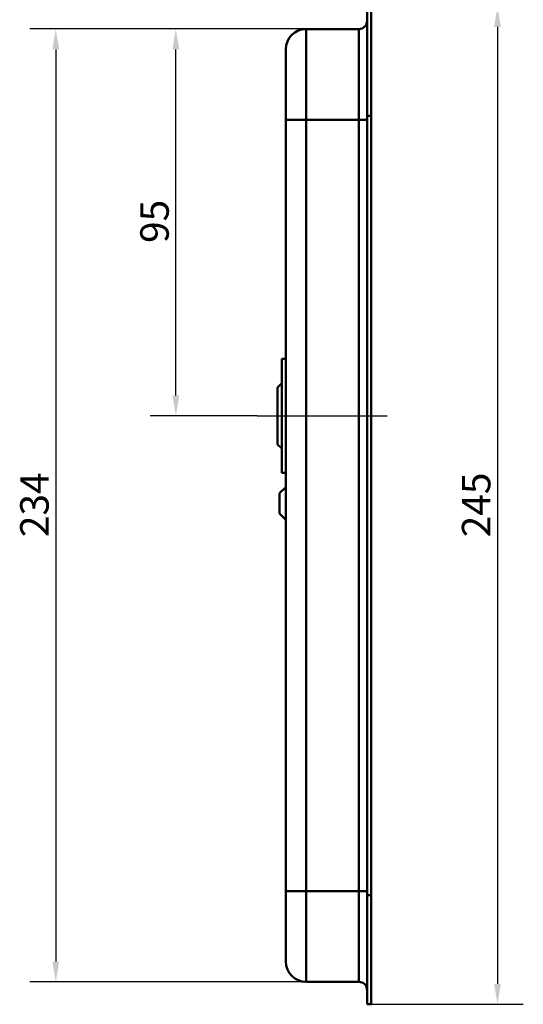
# Model space of a CAD drawing. Units: millimetres. Extents: x 86 to 512, y 44 to 529.
# Drawn here: x 389 to 512, y 126 to 367 of the extents above; entities that cross this region are included whole.
import ezdxf

# ---------------------------------------------------------------- set-up
doc = ezdxf.new("R2010")
doc.units = ezdxf.units.MM
doc.header["$LTSCALE"] = 2
for name, color, linetype, lineweight in [('Bemaßungen(DIN)', 7, 'Continuous', 25), ('Mittellinie(DIN)', 7, 'Continuous', 25), ('Sichtbare Kanten(DIN)', 7, 'Continuous', 50), ('Sichtbare tangentiale Kanten(DIN)', 7, 'Continuous', 50)]:
    doc.layers.add(name, color=color, linetype=linetype, lineweight=lineweight)
doc.styles.add('STANDARD-DIN~0', font='arial.ttf')
doc.dimstyles.new('CAD-LAN', dxfattribs={"dimscale": 2, "dimtxt": 3.5, "dimasz": 2.5, "dimexe": 3.175, "dimexo": 0, "dimgap": 0.8, "dimtad": 1, "dimrnd": 1e-08, "dimtxsty": 'STANDARD-DIN~0', "dimcen": 0.09, "dimdle": 10, "dimclrd": 250, "dimclre": 250, "dimclrt": 250, "dimadec": 0, "dimazin": 2, "dimtfac": 1, "dimtmove": 0, "dimatfit": 3, "dimfxl": 1, "dimtolj": 1, "dimtzin": 0, "dimlwd": 25, "dimlwe": 25, "dimarcsym": 0})

# ---------------------------------------------------------------- blocks, each defined once
blk = doc.blocks.new('*D9')
at = {"layer": 'Bemaßungen(DIN)', "color": 250, "linetype": 'Continuous', "lineweight": 25}
for p, q in [((458.88, 365.04), (420.53, 365.04)), ((426.88, 275.04), (426.88, 360.04)), ((446.88, 270.04), (420.53, 270.04))]:
    blk.add_line(p, q, dxfattribs=at)
at = {"layer": 'Bemaßungen(DIN)', "color": 250, "linetype": 'Continuous'}
for points in [[(426.05, 360.04), (427.72, 360.04), (426.88, 365.04)], [(426.05, 275.04), (427.72, 275.04), (426.88, 270.04)]]:
    blk.add_solid(points, dxfattribs=at)
at = {"layer": 'Defpoints', "color": 0, "linetype": 'Continuous'}
for p in [(426.88, 365.04), (458.88, 365.04), (446.88, 270.04)]:
    blk.add_point(p, dxfattribs=at)
at = {"layer": 'Bemaßungen(DIN)', "color": 250, "linetype": 'Continuous', "lineweight": 25, "insert": (418.14, 312.5), "char_height": 7, "attachment_point": 1, "rotation": 90, "style": 'STANDARD-DIN~0'}
blk.add_mtext('\\A1;95', dxfattribs=at)
blk = doc.blocks.new('*D10')
at = {"layer": 'Bemaßungen(DIN)', "color": 250, "linetype": 'Continuous', "lineweight": 25}
for p, q in [((458.88, 365.04), (391.03, 365.04)), ((397.38, 360.04), (397.38, 136.04)), ((458.88, 131.04), (391.03, 131.04))]:
    blk.add_line(p, q, dxfattribs=at)
at = {"layer": 'Bemaßungen(DIN)', "color": 250, "linetype": 'Continuous'}
for points in [[(396.55, 360.04), (398.22, 360.04), (397.38, 365.04)], [(396.55, 136.04), (398.22, 136.04), (397.38, 131.04)]]:
    blk.add_solid(points, dxfattribs=at)
at = {"layer": 'Defpoints', "color": 0, "linetype": 'Continuous'}
for p in [(458.88, 365.04), (397.38, 131.04), (458.88, 131.04)]:
    blk.add_point(p, dxfattribs=at)
at = {"layer": 'Bemaßungen(DIN)', "color": 250, "linetype": 'Continuous', "lineweight": 25, "insert": (388.63, 240.26), "char_height": 7, "attachment_point": 1, "rotation": 90, "style": 'STANDARD-DIN~0'}
blk.add_mtext('\\A1;234', dxfattribs=at)
blk = doc.blocks.new('*D11')
at = {"layer": 'Bemaßungen(DIN)', "color": 250, "linetype": 'Continuous', "lineweight": 25}
for p, q in [((474.88, 370.54), (512.26, 370.54)), ((505.91, 365.54), (505.91, 130.54)), ((474.88, 125.54), (512.26, 125.54))]:
    blk.add_line(p, q, dxfattribs=at)
at = {"layer": 'Bemaßungen(DIN)', "color": 250, "linetype": 'Continuous'}
for points in [[(505.08, 365.54), (506.75, 365.54), (505.91, 370.54)], [(505.08, 130.54), (506.75, 130.54), (505.91, 125.54)]]:
    blk.add_solid(points, dxfattribs=at)
at = {"layer": 'Defpoints', "color": 0, "linetype": 'Continuous'}
for p in [(474.88, 370.54), (474.88, 125.54), (505.91, 125.54)]:
    blk.add_point(p, dxfattribs=at)
at = {"layer": 'Bemaßungen(DIN)', "color": 250, "linetype": 'Continuous', "lineweight": 25, "insert": (497.17, 240.22), "char_height": 7, "attachment_point": 1, "rotation": 90, "style": 'STANDARD-DIN~0'}
blk.add_mtext('\\A1;245', dxfattribs=at)

msp = doc.modelspace()

# ---------------------------------------------------------------- linework, layer by layer
at = {"layer": 'Mittellinie(DIN)', "linetype": 'Continuous'}
msp.add_line((446.884, 270.037), (478.834, 270.037), dxfattribs=at)
at = {"layer": 'Sichtbare Kanten(DIN)'}
for p, q in [((473.914, 343.753), (473.914, 370.537)), ((474.884, 370.537), (474.884, 343.753)), ((473.884, 343.753), (473.884, 369.537)), ((471.884, 365.037), (458.884, 365.037)), ((473.884, 152.321), (473.884, 343.753)), ((473.914, 152.321), (473.914, 343.753)), ((474.884, 343.753), (474.884, 152.321)), ((453.884, 342.753), (453.884, 153.321)), ((452.884, 284.037), (452.884, 256.037)), ((452.884, 284.037), (453.884, 284.037)), ((451.884, 277.037), (452.884, 278.037)), ((451.884, 277.037), (451.884, 263.037)), ((451.884, 263.037), (452.884, 262.037)), ((452.884, 256.037), (453.884, 256.037)), ((452.384, 251.037), (453.884, 252.537)), ((452.384, 246.037), (452.384, 251.037)), ((452.384, 246.037), (453.884, 244.537)), ((473.884, 126.537), (473.884, 152.321)), ((473.914, 125.537), (473.914, 152.321)), ((474.884, 152.321), (474.884, 125.537)), ((471.884, 131.037), (458.884, 131.037)), ((473.884, 126.537), (473.914, 126.537)), ((474.884, 125.537), (473.914, 125.537))]:
    msp.add_line(p, q, dxfattribs=at)
for points in [[(473.884, 367.036), (473.884, 365.932), (472.988, 365.037), (471.884, 365.037)], [(453.884, 360.037), (453.884, 362.798), (456.122, 365.037), (458.884, 365.037)], [(458.884, 131.037), (456.122, 131.037), (453.884, 133.276), (453.884, 136.037)], [(473.884, 129.037), (473.884, 130.142), (472.988, 131.037), (471.884, 131.037)]]:
    msp.add_open_spline(points, degree=3, dxfattribs=at)
for points, knots in [([(453.884, 360.037), (453.884, 360.037), (453.884, 360.037), (453.884, 360.037), (453.884, 360.037), (453.884, 360.037), (453.884, 360.028), (453.884, 360.023), (453.884, 360.016), (453.884, 360.005), (453.884, 359.994), (453.884, 359.981), (453.884, 359.963), (453.884, 359.962), (453.884, 359.962), (453.884, 359.961), (453.884, 359.924), (453.884, 359.869), (453.884, 359.791), (453.884, 359.79), (453.884, 359.789), (453.884, 359.788), (453.884, 359.708), (453.884, 359.604), (453.884, 359.47), (453.884, 359.469), (453.884, 359.468), (453.884, 359.466), (453.884, 359.33), (453.884, 359.163), (453.884, 358.963), (453.884, 358.962), (453.884, 358.96), (453.884, 358.959), (453.884, 358.757), (453.884, 358.519), (453.884, 358.247), (453.884, 357.975), (453.884, 357.667), (453.884, 357.326), (453.884, 356.985), (453.884, 356.608), (453.884, 356.202), (453.884, 355.797), (453.884, 355.357), (453.884, 354.892), (453.884, 354.428), (453.884, 353.933), (453.884, 353.417), (453.884, 352.904), (453.884, 352.365), (453.884, 351.812), (453.884, 351.26), (453.884, 350.687), (453.884, 350.106), (453.884, 350.102), (453.884, 350.098), (453.884, 350.094), (453.884, 349.514), (453.884, 348.922), (453.884, 348.328), (453.884, 348.319), (453.884, 348.311), (453.884, 348.302), (453.884, 347.704), (453.884, 347.102), (453.884, 346.476), (453.884, 346.468), (453.884, 346.461), (453.884, 346.454), (453.884, 346.142), (453.884, 345.84), (453.884, 345.532), (453.884, 345.214), (453.884, 344.898), (453.884, 344.583), (453.884, 343.971), (453.884, 343.361), (453.884, 342.753)], [0, 0, 0, 0, 0.0075325, 0.0075325, 0.0075325, 0.1836207, 0.1836207, 0.1836207, 0.2762788, 0.2762788, 0.2762788, 0.3665136, 0.3665136, 0.3665136, 0.3686273, 0.3686273, 0.3686273, 0.5500633, 0.5500633, 0.5500633, 0.5527911, 0.5527911, 0.5527911, 0.7354644, 0.7354644, 0.7354644, 0.7370886, 0.7370886, 0.7370886, 0.9217242, 0.9217242, 0.9217242, 0.9228036, 0.9228036, 0.9228036, 1.1089772, 1.1089772, 1.1089772, 1.2946929, 1.2946929, 1.2946929, 1.479917, 1.479917, 1.479917, 1.6643958, 1.6643958, 1.6643958, 1.8485335, 1.8485335, 1.8485335, 2.0316816, 2.0316816, 2.0316816, 2.2147613, 2.2147613, 2.2147613, 2.2161064, 2.2161064, 2.2161064, 2.3988701, 2.3988701, 2.3988701, 2.4015107, 2.4015107, 2.4015107, 2.5852067, 2.5852067, 2.5852067, 2.587374, 2.587374, 2.587374, 2.678885, 2.678885, 2.678885, 2.772998, 2.772998, 2.772998, 2.9555616, 2.9555616, 2.9555616, 2.9555616]), ([(453.884, 153.321), (453.884, 153.08), (453.884, 152.839), (453.884, 152.599), (453.884, 152.451), (453.884, 152.303), (453.884, 152.156), (453.884, 152.082), (453.884, 152.008), (453.884, 151.934), (453.884, 151.86), (453.884, 151.787), (453.884, 151.713), (453.884, 151.639), (453.884, 151.565), (453.884, 151.491), (453.884, 151.179), (453.884, 150.865), (453.884, 150.546), (453.884, 150.234), (453.884, 149.932), (453.884, 149.62), (453.884, 149.613), (453.884, 149.605), (453.884, 149.598), (453.884, 148.972), (453.884, 148.369), (453.884, 147.772), (453.884, 147.763), (453.884, 147.755), (453.884, 147.746), (453.884, 147.152), (453.884, 146.56), (453.884, 145.98), (453.884, 145.976), (453.884, 145.972), (453.884, 145.967), (453.884, 145.387), (453.884, 144.814), (453.884, 144.262), (453.884, 143.709), (453.884, 143.17), (453.884, 142.657), (453.884, 142.142), (453.884, 141.648), (453.884, 141.184), (453.884, 140.718), (453.884, 140.278), (453.884, 139.872), (453.884, 139.465), (453.884, 139.089), (453.884, 138.748), (453.884, 138.407), (453.884, 138.098), (453.884, 137.827), (453.884, 137.555), (453.884, 137.317), (453.884, 137.115), (453.884, 137.113), (453.884, 137.112), (453.884, 137.111), (453.884, 136.911), (453.884, 136.744), (453.884, 136.608), (453.884, 136.606), (453.884, 136.605), (453.884, 136.604), (453.884, 136.47), (453.884, 136.366), (453.884, 136.286), (453.884, 136.285), (453.884, 136.284), (453.884, 136.283), (453.884, 136.204), (453.884, 136.15), (453.884, 136.113), (453.884, 136.112), (453.884, 136.112), (453.884, 136.111), (453.884, 136.093), (453.884, 136.079), (453.884, 136.069), (453.884, 136.058), (453.884, 136.051), (453.884, 136.046), (453.884, 136.038), (453.884, 136.037), (453.884, 136.037)], [0, 0, 0, 0, 0.0722627, 0.0722627, 0.0722627, 0.1165652, 0.1165652, 0.1165652, 0.1387165, 0.1387165, 0.1387165, 0.1608678, 0.1608678, 0.1608678, 0.1830113, 0.1830113, 0.1830113, 0.2766978, 0.2766978, 0.2766978, 0.3682092, 0.3682092, 0.3682092, 0.3703765, 0.3703765, 0.3703765, 0.5540731, 0.5540731, 0.5540731, 0.5567136, 0.5567136, 0.5567136, 0.7394778, 0.7394778, 0.7394778, 0.740823, 0.740823, 0.740823, 0.9239034, 0.9239034, 0.9239034, 1.1070524, 1.1070524, 1.1070524, 1.2909149, 1.2909149, 1.2909149, 1.4756704, 1.4756704, 1.4756704, 1.6608948, 1.6608948, 1.6608948, 1.8466108, 1.8466108, 1.8466108, 2.032785, 2.032785, 2.032785, 2.0338644, 2.0338644, 2.0338644, 2.2185007, 2.2185007, 2.2185007, 2.220125, 2.220125, 2.220125, 2.4027992, 2.4027992, 2.4027992, 2.4055271, 2.4055271, 2.4055271, 2.5869644, 2.5869644, 2.5869644, 2.5890782, 2.5890782, 2.5890782, 2.6793139, 2.6793139, 2.6793139, 2.7720228, 2.7720228, 2.7720228, 2.9310827, 2.9310827, 2.9310827, 2.9310827])]:
    msp.add_open_spline(points, degree=3, knots=knots, dxfattribs=at)
at = {"layer": 'Sichtbare tangentiale Kanten(DIN)'}
for p, q in [((458.884, 365.037), (458.884, 342.753)), ((471.884, 342.753), (471.884, 365.037)), ((473.914, 343.753), (473.884, 343.753)), ((474.884, 343.753), (473.914, 343.753)), ((458.884, 342.753), (458.884, 153.321)), ((471.884, 342.753), (458.884, 342.753)), ((471.884, 153.321), (471.884, 342.753)), ((458.884, 153.321), (471.884, 153.321)), ((458.884, 153.321), (458.884, 131.037)), ((471.884, 131.037), (471.884, 153.321)), ((473.914, 152.321), (473.884, 152.321)), ((474.884, 152.321), (473.914, 152.321))]:
    msp.add_line(p, q, dxfattribs=at)
for points in [[(458.884, 342.753), (456.122, 342.753), (453.884, 342.753), (453.884, 342.753)], [(473.884, 342.753), (473.884, 342.753), (472.988, 342.753), (471.884, 342.753)], [(458.884, 153.321), (456.122, 153.321), (453.884, 153.321), (453.884, 153.321)], [(473.884, 153.321), (473.884, 153.321), (472.988, 153.321), (471.884, 153.321)]]:
    msp.add_open_spline(points, degree=3, dxfattribs=at)

# ---------------------------------------------------------------- dimensions: what is measured, and where the dimension line sits
at = {"layer": 'Bemaßungen(DIN)', "color": 250, "linetype": 'Continuous', "lineweight": 25}
for base, p1, p2, angle, picture, middle in [((505.914, 125.537), (474.884, 370.537), (474.884, 125.537), 90, '*D11', (505.914, 248.037)), ((397.384, 131.037), (458.884, 365.037), (458.884, 131.037), 90, '*D10', (397.384, 248.037)), ((426.884, 365.037), (446.884, 270.037), (458.884, 365.037), 270, '*D9', (426.884, 317.537))]:
    dim = msp.add_linear_dim(base=base, p1=p1, p2=p2, angle=angle, dimstyle='CAD-LAN', override={"dimgap": 0.8, "dimdec": 2, "dimtol": 0, "dimlim": 0, "dimtp": 0, "dimtm": 0, "dimtdec": 2, "dimtofl": 0, "dimatfit": 1}, dxfattribs=at)
    dim.commit()
    dim.dimension.update_dxf_attribs({"geometry": picture, "text_midpoint": middle, "dimtype": 160})

doc.saveas('drawing.dxf')
